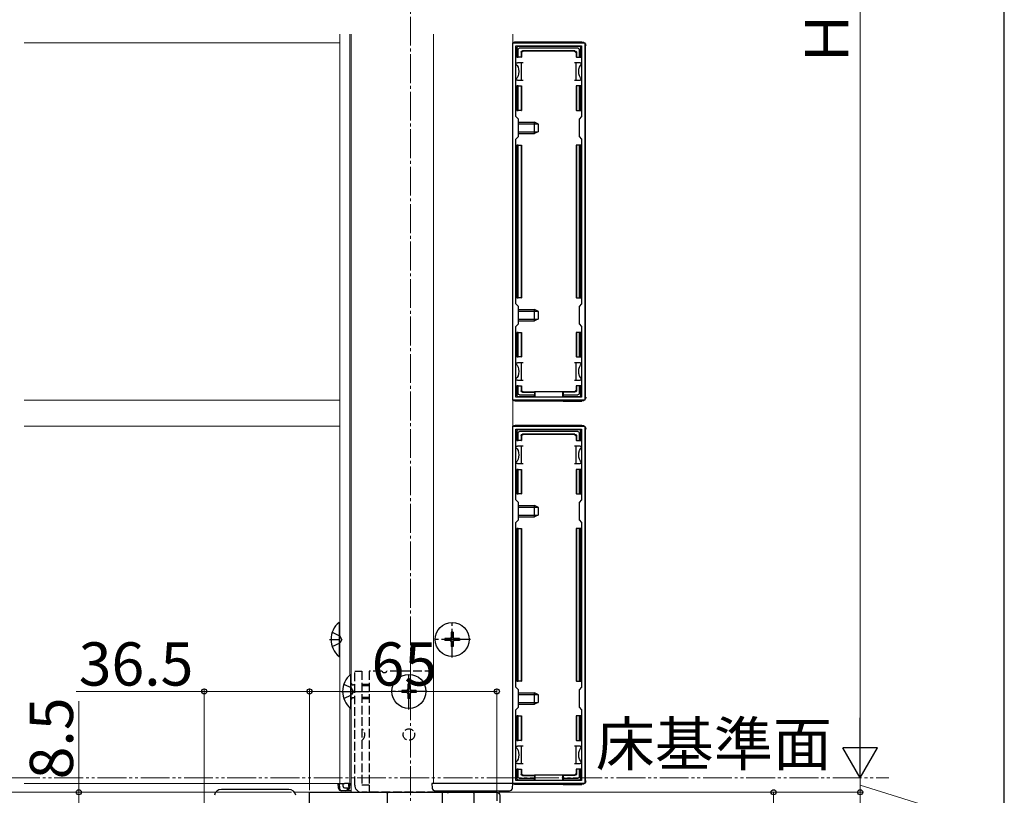
# Model space of a CAD drawing. Extents: x 0 to 1750, y 0 to 2619.
# Drawn here: x 1408 to 1750, y 509 to 778 of the extents above; entities that cross this region are included whole.
import ezdxf

# ---------------------------------------------------------------- set-up
doc = ezdxf.new("R2010")
doc.units = 0
for name, pattern in [('YCENTER_1', [13, 10, -1, 1, -1]), ('YDIVIDE_1', [15, 10, -1, 1, -1, 1, -1]), ('YHIDDEN_1', [4, 3, -1])]:
    doc.linetypes.add(name, pattern=pattern)
for name, color, linetype, lineweight in [('YKK_11', 7, 'CONTINUOUS', 30), ('YKK_12', 2, 'CONTINUOUS', 13), ('YKK_13', 4, 'CONTINUOUS', 30), ('YKK_D', 6, 'CONTINUOUS', 13), ('YKK_ZWAK', 7, 'CONTINUOUS', 30)]:
    doc.layers.add(name, color=color, linetype=linetype, lineweight=lineweight)
doc.styles.add('text-b', font='txt')

msp = doc.modelspace()

# ---------------------------------------------------------------- linework, layer by layer
at = {"layer": 'YKK_11', "linetype": 'ByBlock', "lineweight": -2, "ltscale": 0.5}
for p, q in [((1579.5, 646), (1579.5, 770)), ((1579.5, 770), (1604.5, 770)), ((1580.6, 744.4), (1580.6, 768.9)), ((1580.6, 768.9), (1603.4, 768.9)), ((1603.4, 768.9), (1603.4, 744.4)), ((1604.5, 770), (1604.5, 646)), ((1581.5, 743.5), (1580.6, 744.4)), ((1581.5, 737.5), (1581.5, 743.5)), ((1603.4, 744.4), (1602.5, 743.5)), ((1602.5, 743.5), (1602.5, 737.5)), ((1580.6, 736.6), (1581.5, 737.5)), ((1580.6, 679.4), (1580.6, 736.6)), ((1602.5, 737.5), (1603.4, 736.6)), ((1603.4, 736.6), (1603.4, 679.4)), ((1581.5, 678.5), (1580.6, 679.4)), ((1581.5, 672.5), (1581.5, 678.5)), ((1603.4, 679.4), (1602.5, 678.5)), ((1602.5, 678.5), (1602.5, 672.5)), ((1580.6, 671.6), (1581.5, 672.5)), ((1580.6, 647.1), (1580.6, 671.6)), ((1602.5, 672.5), (1603.4, 671.6)), ((1603.4, 671.6), (1603.4, 647.1)), ((1604.5, 646), (1579.5, 646)), ((1603.4, 647.1), (1580.6, 647.1)), ((1579.5, 513), (1579.5, 637)), ((1579.5, 637), (1604.5, 637)), ((1580.6, 611.4), (1580.6, 635.9)), ((1580.6, 635.9), (1603.4, 635.9)), ((1603.4, 635.9), (1603.4, 611.4)), ((1604.5, 637), (1604.5, 513)), ((1581.5, 610.5), (1580.6, 611.4)), ((1603.4, 611.4), (1602.5, 610.5)), ((1581.5, 604.5), (1581.5, 610.5)), ((1602.5, 610.5), (1602.5, 604.5)), ((1580.6, 603.6), (1581.5, 604.5)), ((1602.5, 604.5), (1603.4, 603.6)), ((1580.6, 546.4), (1580.6, 603.6)), ((1603.4, 603.6), (1603.4, 546.4)), ((1581.5, 545.5), (1580.6, 546.4)), ((1581.5, 539.5), (1581.5, 545.5)), ((1603.4, 546.4), (1602.5, 545.5)), ((1602.5, 545.5), (1602.5, 539.5)), ((1580.6, 538.6), (1581.5, 539.5)), ((1580.6, 514.1), (1580.6, 538.6)), ((1602.5, 539.5), (1603.4, 538.6)), ((1603.4, 538.6), (1603.4, 514.1)), ((1604.5, 513), (1579.5, 513)), ((1603.4, 514.1), (1580.6, 514.1)), ((1509, 505.7), (1509, 510)), ((1509, 510), (1535.54, 510)), ((1535.54, 510), (1535.73, 509.88)), ((1535.73, 509.88), (1536.27, 509.88)), ((1536.27, 509.88), (1536.46, 510)), ((1536.46, 510), (1556.54, 510)), ((1556.54, 510), (1556.73, 509.88)), ((1556.73, 509.88), (1557.27, 509.88)), ((1557.27, 509.88), (1557.46, 510)), ((1557.46, 510), (1565.54, 510)), ((1565.54, 510), (1565.73, 509.88)), ((1565.73, 509.88), (1566.27, 509.88)), ((1566.27, 509.88), (1566.46, 510)), ((1566.46, 510), (1574, 510)), ((1574, 510), (1574, 507))]:
    msp.add_line(p, q, dxfattribs=at)
at = {"layer": 'YKK_12', "linetype": 'YCENTER_1'}
msp.add_line((1544, 1104), (1544, 334), dxfattribs=at)
at = {"layer": 'YKK_12'}
for p, q in [((1519.5, 773), (1519.5, 513)), ((1523, 773), (1523, 550.68)), ((1523.5, 773), (1523.5, 510)), ((1552, 513), (1552, 773)), ((1579.5, 513), (1579.5, 773)), ((1519.5, 770), (1410, 770)), ((1519.5, 646), (1410, 646)), ((1519.5, 637), (1410, 637)), ((1523, 539.32), (1523, 513)), ((1519.5, 513), (1410, 513)), ((1523.5, 513), (1519.5, 513)), ((1552, 513), (1579.5, 513)), ((1410, 510), (1476.48, 510)), ((1503.82, 510), (1513.5, 510)), ((1523.5, 510), (1573.5, 510)), ((1573.5, 510.5), (1573.5, 510))]:
    msp.add_line(p, q, dxfattribs=at)
at = {"layer": 'YKK_13'}
for p, q in [((1580.5, 770.3), (1603.5, 770.3)), ((1602.6, 768.7), (1581.4, 768.7)), ((1604.8, 647), (1604.8, 769)), ((1580.9, 768.2), (1580.9, 765)), ((1580.9, 765), (1581.4, 765)), ((1581.4, 765), (1581.4, 767.71)), ((1582.4, 765), (1581.4, 765)), ((1581.89, 768.2), (1602.11, 768.2)), ((1582.4, 766.7), (1582.4, 765)), ((1582.4, 765), (1582.55, 765)), ((1582.55, 766.55), (1582.55, 765)), ((1601.1, 767.2), (1582.9, 767.2)), ((1600.95, 767.05), (1583.05, 767.05)), ((1601.45, 766.55), (1601.45, 765)), ((1601.6, 765), (1601.45, 765)), ((1601.6, 766.7), (1601.6, 765)), ((1601.6, 765), (1602.6, 765)), ((1602.6, 767.71), (1602.6, 765)), ((1602.6, 765), (1603.1, 765)), ((1603.1, 765), (1603.1, 768.2)), ((1580.6, 763), (1581.1, 763)), ((1582.6, 763), (1581.1, 763)), ((1582.6, 760), (1582.6, 763)), ((1583.1, 763), (1582.6, 763)), ((1601.4, 763), (1600.9, 763)), ((1602.9, 763), (1601.4, 763)), ((1601.4, 763), (1601.4, 760)), ((1602.9, 763), (1603.4, 763)), ((1582.6, 757), (1582.6, 760)), ((1601.4, 760), (1601.4, 757)), ((1581.1, 757), (1580.6, 757)), ((1581.4, 755), (1580.9, 755)), ((1580.9, 755), (1580.9, 746.5)), ((1581.1, 757), (1582.6, 757)), ((1581.4, 746.5), (1581.4, 755)), ((1581.4, 755), (1582.4, 755)), ((1582.4, 755), (1582.4, 746.5)), ((1582.4, 755), (1582.55, 755)), ((1582.55, 755), (1582.55, 746.5)), ((1582.6, 757), (1583.1, 757)), ((1600.9, 757), (1601.4, 757)), ((1601.4, 757), (1602.9, 757)), ((1601.6, 755), (1601.45, 755)), ((1601.45, 755), (1601.45, 746.5)), ((1601.6, 755), (1601.6, 746.5)), ((1602.6, 755), (1601.6, 755)), ((1602.6, 755), (1602.6, 746.5)), ((1603.1, 755), (1602.6, 755)), ((1603.4, 757), (1602.9, 757)), ((1603.1, 746.5), (1603.1, 755)), ((1580.9, 746.5), (1581.4, 746.5)), ((1582.4, 746.5), (1581.4, 746.5)), ((1582.4, 746.5), (1582.55, 746.5)), ((1601.6, 746.5), (1601.45, 746.5)), ((1601.6, 746.5), (1602.6, 746.5)), ((1602.6, 746.5), (1603.1, 746.5)), ((1581.5, 742.5), (1587, 742.5)), ((1581.5, 741.85), (1588.31, 741.85)), ((1587, 738.5), (1587, 742.5)), ((1588.4, 741.8), (1587, 742.5)), ((1588.4, 739.2), (1588.4, 741.8)), ((1581.5, 739.15), (1588.31, 739.15)), ((1581.5, 738.5), (1587, 738.5)), ((1588.4, 739.2), (1587, 738.5)), ((1580.9, 734.5), (1580.9, 681.5)), ((1581.4, 734.5), (1580.9, 734.5)), ((1581.4, 681.5), (1581.4, 734.5)), ((1581.4, 734.5), (1582.4, 734.5)), ((1582.4, 734.5), (1582.4, 681.5)), ((1582.4, 734.5), (1582.55, 734.5)), ((1582.55, 734.5), (1582.55, 681.5)), ((1601.6, 734.5), (1601.45, 734.5)), ((1601.45, 734.5), (1601.45, 681.5)), ((1601.6, 734.5), (1601.6, 681.5)), ((1602.6, 734.5), (1601.6, 734.5)), ((1602.6, 734.5), (1602.6, 681.5)), ((1603.1, 734.5), (1602.6, 734.5)), ((1603.1, 681.5), (1603.1, 734.5)), ((1580.9, 681.5), (1581.4, 681.5)), ((1582.4, 681.5), (1581.4, 681.5)), ((1582.4, 681.5), (1582.55, 681.5)), ((1601.6, 681.5), (1601.45, 681.5)), ((1601.6, 681.5), (1602.6, 681.5)), ((1602.6, 681.5), (1603.1, 681.5)), ((1581.5, 677.5), (1587, 677.5)), ((1581.5, 676.85), (1588.31, 676.85)), ((1587, 673.5), (1587, 677.5)), ((1588.4, 676.8), (1587, 677.5)), ((1588.4, 674.2), (1588.4, 676.8)), ((1581.5, 674.15), (1588.31, 674.15)), ((1581.5, 673.5), (1587, 673.5)), ((1588.4, 674.2), (1587, 673.5)), ((1580.9, 669.5), (1580.9, 661)), ((1581.4, 669.5), (1580.9, 669.5)), ((1581.4, 661), (1581.4, 669.5)), ((1581.4, 669.5), (1582.4, 669.5)), ((1582.4, 669.5), (1582.4, 661)), ((1582.4, 669.5), (1582.55, 669.5)), ((1582.55, 669.5), (1582.55, 661)), ((1601.45, 669.5), (1601.45, 661)), ((1601.6, 669.5), (1601.45, 669.5)), ((1601.6, 669.5), (1601.6, 661)), ((1602.6, 669.5), (1601.6, 669.5)), ((1602.6, 669.5), (1602.6, 661)), ((1603.1, 669.5), (1602.6, 669.5)), ((1603.1, 661), (1603.1, 669.5)), ((1580.9, 661), (1581.4, 661)), ((1582.4, 661), (1581.4, 661)), ((1582.4, 661), (1582.55, 661)), ((1601.6, 661), (1601.45, 661)), ((1601.6, 661), (1602.6, 661)), ((1602.6, 661), (1603.1, 661)), ((1580.6, 659), (1581.1, 659)), ((1582.6, 659), (1581.1, 659)), ((1582.6, 656), (1582.6, 659)), ((1583.1, 659), (1582.6, 659)), ((1582.6, 653), (1582.6, 656)), ((1601.4, 659), (1600.9, 659)), ((1602.9, 659), (1601.4, 659)), ((1601.4, 659), (1601.4, 656)), ((1601.4, 656), (1601.4, 653)), ((1602.9, 659), (1603.4, 659)), ((1581.1, 653), (1580.6, 653)), ((1581.1, 653), (1582.6, 653)), ((1582.6, 653), (1583.1, 653)), ((1600.9, 653), (1601.4, 653)), ((1601.4, 653), (1602.9, 653)), ((1603.4, 653), (1602.9, 653)), ((1581.4, 651), (1580.9, 651)), ((1580.9, 651), (1580.9, 647.8)), ((1581.4, 648.29), (1581.4, 651)), ((1581.4, 651), (1582.4, 651)), ((1582.4, 651), (1582.4, 649.3)), ((1582.4, 651), (1582.55, 651)), ((1582.55, 651), (1582.55, 649.45)), ((1583.05, 648.95), (1587, 648.95)), ((1587, 648.8), (1587, 648.95)), ((1597, 648.95), (1587, 648.95)), ((1587.2, 648.95), (1587.2, 647.1)), ((1596.8, 648.95), (1596.8, 647.1)), ((1600.95, 648.95), (1597, 648.95)), ((1597, 648.8), (1597, 648.95)), ((1601.45, 651), (1601.45, 649.45)), ((1601.6, 651), (1601.45, 651)), ((1601.6, 651), (1601.6, 649.3)), ((1602.6, 651), (1601.6, 651)), ((1602.6, 651), (1602.6, 648.29)), ((1603.1, 651), (1602.6, 651)), ((1603.1, 647.8), (1603.1, 651)), ((1587, 645.7), (1580.5, 645.7)), ((1581.4, 647.3), (1587, 647.3)), ((1587, 647.8), (1581.89, 647.8)), ((1582.9, 648.8), (1587, 648.8)), ((1587, 648.8), (1587, 647.8)), ((1587, 647.3), (1587, 647.8)), ((1587, 647.3), (1587, 647.1)), ((1587, 646), (1587, 645.7)), ((1587, 645.7), (1587.2, 645.79)), ((1587.2, 646), (1587.2, 645.79)), ((1587.2, 645.79), (1596.8, 645.79)), ((1596.8, 646), (1596.8, 645.79)), ((1597, 645.7), (1596.8, 645.79)), ((1601.1, 648.8), (1597, 648.8)), ((1597, 648.8), (1597, 647.8)), ((1602.11, 647.8), (1597, 647.8)), ((1597, 647.8), (1597, 647.3)), ((1597, 647.3), (1602.6, 647.3)), ((1597, 647.3), (1597, 647.1)), ((1597, 646), (1597, 645.7)), ((1597, 645.7), (1603.5, 645.7)), ((1580.5, 637.3), (1603.5, 637.3)), ((1580.9, 635.2), (1580.9, 632)), ((1602.6, 635.7), (1581.4, 635.7)), ((1581.89, 635.2), (1602.11, 635.2)), ((1603.1, 632), (1603.1, 635.2)), ((1604.8, 514), (1604.8, 636)), ((1580.9, 632), (1581.4, 632)), ((1581.4, 632), (1581.4, 634.71)), ((1582.4, 632), (1581.4, 632)), ((1582.4, 633.7), (1582.4, 632)), ((1582.4, 632), (1582.55, 632)), ((1582.55, 633.55), (1582.55, 632)), ((1601.1, 634.2), (1582.9, 634.2)), ((1600.95, 634.05), (1583.05, 634.05)), ((1601.45, 633.55), (1601.45, 632)), ((1601.6, 632), (1601.45, 632)), ((1601.6, 633.7), (1601.6, 632)), ((1601.6, 632), (1602.6, 632)), ((1602.6, 634.71), (1602.6, 632)), ((1602.6, 632), (1603.1, 632)), ((1580.6, 630), (1581.1, 630)), ((1582.6, 630), (1581.1, 630)), ((1582.6, 627), (1582.6, 630)), ((1583.1, 630), (1582.6, 630)), ((1601.4, 630), (1600.9, 630)), ((1602.9, 630), (1601.4, 630)), ((1601.4, 630), (1601.4, 627)), ((1602.9, 630), (1603.4, 630)), ((1582.6, 624), (1582.6, 627)), ((1601.4, 627), (1601.4, 624)), ((1581.1, 624), (1580.6, 624)), ((1581.4, 622), (1580.9, 622)), ((1580.9, 622), (1580.9, 613.5)), ((1581.1, 624), (1582.6, 624)), ((1581.4, 613.5), (1581.4, 622)), ((1581.4, 622), (1582.4, 622)), ((1582.4, 622), (1582.4, 613.5)), ((1582.4, 622), (1582.55, 622)), ((1582.55, 622), (1582.55, 613.5)), ((1582.6, 624), (1583.1, 624)), ((1600.9, 624), (1601.4, 624)), ((1601.4, 624), (1602.9, 624)), ((1601.6, 622), (1601.45, 622)), ((1601.45, 622), (1601.45, 613.5)), ((1601.6, 622), (1601.6, 613.5)), ((1602.6, 622), (1601.6, 622)), ((1602.6, 622), (1602.6, 613.5)), ((1603.1, 622), (1602.6, 622)), ((1603.4, 624), (1602.9, 624)), ((1603.1, 613.5), (1603.1, 622)), ((1580.9, 613.5), (1581.4, 613.5)), ((1582.4, 613.5), (1581.4, 613.5)), ((1582.4, 613.5), (1582.55, 613.5)), ((1601.6, 613.5), (1601.45, 613.5)), ((1601.6, 613.5), (1602.6, 613.5)), ((1602.6, 613.5), (1603.1, 613.5)), ((1581.5, 609.5), (1587, 609.5)), ((1581.5, 608.85), (1588.31, 608.85)), ((1587, 605.5), (1587, 609.5)), ((1588.4, 608.8), (1587, 609.5)), ((1588.4, 606.2), (1588.4, 608.8)), ((1581.5, 606.15), (1588.31, 606.15)), ((1581.5, 605.5), (1587, 605.5)), ((1588.4, 606.2), (1587, 605.5)), ((1580.9, 601.5), (1580.9, 548.5)), ((1581.4, 601.5), (1580.9, 601.5)), ((1581.4, 548.5), (1581.4, 601.5)), ((1581.4, 601.5), (1582.4, 601.5)), ((1582.4, 601.5), (1582.4, 548.5)), ((1582.4, 601.5), (1582.55, 601.5)), ((1582.55, 601.5), (1582.55, 548.5)), ((1601.6, 601.5), (1601.45, 601.5)), ((1601.45, 601.5), (1601.45, 548.5)), ((1601.6, 601.5), (1601.6, 548.5)), ((1602.6, 601.5), (1601.6, 601.5)), ((1602.6, 601.5), (1602.6, 548.5)), ((1603.1, 601.5), (1602.6, 601.5)), ((1603.1, 548.5), (1603.1, 601.5)), ((1519.25, 568.9), (1519.5, 568.9)), ((1519.25, 568.9), (1519.25, 557.1)), ((1519.5, 557.1), (1519.5, 568.9)), ((1558.85, 565.5), (1558.15, 565.5)), ((1558.15, 565.5), (1558.15, 563.85)), ((1558.85, 565.5), (1558.85, 563.85)), ((1556, 563.35), (1556, 562.65)), ((1557.65, 563.35), (1556, 563.35)), ((1557.65, 562.65), (1556, 562.65)), ((1558.15, 562.15), (1558.15, 560.5)), ((1558.85, 560.5), (1558.15, 560.5)), ((1558.85, 562.15), (1558.85, 560.5)), ((1561, 563.35), (1559.35, 563.35)), ((1561, 562.65), (1559.35, 562.65)), ((1561, 563.35), (1561, 562.65)), ((1519.25, 557.1), (1519.5, 557.1)), ((1523.25, 550.9), (1523.5, 550.9)), ((1523.25, 550.9), (1523.25, 539.1)), ((1523.5, 539.1), (1523.5, 550.9)), ((1543.85, 547.5), (1543.15, 547.5)), ((1543.15, 547.5), (1543.15, 545.85)), ((1543.85, 547.5), (1543.85, 545.85)), ((1580.9, 548.5), (1581.4, 548.5)), ((1582.4, 548.5), (1581.4, 548.5)), ((1582.4, 548.5), (1582.55, 548.5)), ((1601.6, 548.5), (1601.45, 548.5)), ((1601.6, 548.5), (1602.6, 548.5)), ((1602.6, 548.5), (1603.1, 548.5)), ((1541, 545.35), (1541, 544.65)), ((1542.65, 545.35), (1541, 545.35)), ((1542.65, 544.65), (1541, 544.65)), ((1543.15, 544.15), (1543.15, 542.5)), ((1543.85, 544.15), (1543.85, 542.5)), ((1546, 545.35), (1544.35, 545.35)), ((1546, 544.65), (1544.35, 544.65)), ((1546, 545.35), (1546, 544.65)), ((1581.5, 544.5), (1587, 544.5)), ((1581.5, 543.85), (1588.31, 543.85)), ((1587, 540.5), (1587, 544.5)), ((1588.4, 543.8), (1587, 544.5)), ((1588.4, 541.2), (1588.4, 543.8)), ((1543.85, 542.5), (1543.15, 542.5)), ((1581.5, 541.15), (1588.31, 541.15)), ((1581.5, 540.5), (1587, 540.5)), ((1588.4, 541.2), (1587, 540.5)), ((1523.25, 539.1), (1523.5, 539.1)), ((1580.9, 536.5), (1580.9, 528)), ((1581.4, 536.5), (1580.9, 536.5)), ((1581.4, 528), (1581.4, 536.5)), ((1581.4, 536.5), (1582.4, 536.5)), ((1582.4, 536.5), (1582.4, 528)), ((1582.4, 536.5), (1582.55, 536.5)), ((1582.55, 536.5), (1582.55, 528)), ((1601.45, 536.5), (1601.45, 528)), ((1601.6, 536.5), (1601.45, 536.5)), ((1601.6, 536.5), (1601.6, 528)), ((1602.6, 536.5), (1601.6, 536.5)), ((1602.6, 536.5), (1602.6, 528)), ((1603.1, 536.5), (1602.6, 536.5)), ((1603.1, 528), (1603.1, 536.5)), ((1580.6, 526), (1581.1, 526)), ((1580.9, 528), (1581.4, 528)), ((1582.6, 526), (1581.1, 526)), ((1582.4, 528), (1581.4, 528)), ((1582.4, 528), (1582.55, 528)), ((1582.6, 523), (1582.6, 526)), ((1583.1, 526), (1582.6, 526)), ((1601.4, 526), (1600.9, 526)), ((1602.9, 526), (1601.4, 526)), ((1601.4, 526), (1601.4, 523)), ((1601.6, 528), (1601.45, 528)), ((1601.6, 528), (1602.6, 528)), ((1602.6, 528), (1603.1, 528)), ((1602.9, 526), (1603.4, 526)), ((1582.6, 520), (1582.6, 523)), ((1601.4, 523), (1601.4, 520)), ((1581.1, 520), (1580.6, 520)), ((1581.1, 520), (1582.6, 520)), ((1582.6, 520), (1583.1, 520)), ((1600.9, 520), (1601.4, 520)), ((1601.4, 520), (1602.9, 520)), ((1603.4, 520), (1602.9, 520)), ((1581.4, 518), (1580.9, 518)), ((1580.9, 518), (1580.9, 514.8)), ((1581.4, 515.29), (1581.4, 518)), ((1581.4, 518), (1582.4, 518)), ((1582.4, 518), (1582.4, 516.3)), ((1582.4, 518), (1582.55, 518)), ((1582.55, 518), (1582.55, 516.45)), ((1582.9, 515.8), (1587, 515.8)), ((1583.05, 515.95), (1587, 515.95)), ((1587, 515.8), (1587, 515.95)), ((1597, 515.95), (1587, 515.95)), ((1587, 515.8), (1587, 514.8)), ((1587.2, 515.95), (1587.2, 514.1)), ((1596.8, 515.95), (1596.8, 514.1)), ((1600.95, 515.95), (1597, 515.95)), ((1597, 515.8), (1597, 515.95)), ((1601.1, 515.8), (1597, 515.8)), ((1597, 515.8), (1597, 514.8)), ((1601.45, 518), (1601.45, 516.45)), ((1601.6, 518), (1601.45, 518)), ((1601.6, 518), (1601.6, 516.3)), ((1602.6, 518), (1601.6, 518)), ((1602.6, 518), (1602.6, 515.29)), ((1603.1, 518), (1602.6, 518)), ((1603.1, 514.8), (1603.1, 518)), ((1519.1, 511.44), (1519, 513)), ((1519, 513), (1519.3, 513)), ((1519.3, 513), (1519.4, 511.44)), ((1519.3, 513), (1520.7, 513)), ((1520.7, 512), (1520.7, 513)), ((1520.7, 513), (1521.2, 513)), ((1522.7, 513), (1521.2, 513)), ((1522.64, 512), (1522.7, 513)), ((1522.7, 513), (1523.5, 513)), ((1523, 513), (1522.9, 511.44)), ((1523, 513), (1523, 513)), ((1551.5, 513), (1551.6, 511.44)), ((1551.8, 513), (1551.5, 513)), ((1579.2, 513), (1551.8, 513)), ((1579.5, 513), (1579.2, 513)), ((1579.4, 511.44), (1579.5, 513)), ((1587, 512.7), (1580.5, 512.7)), ((1581.4, 514.3), (1587, 514.3)), ((1587, 514.8), (1581.89, 514.8)), ((1587, 514.3), (1587, 514.8)), ((1587, 514.3), (1587, 514.1)), ((1587, 513), (1587, 512.7)), ((1587, 512.7), (1587.2, 512.79)), ((1587.2, 513), (1587.2, 512.79)), ((1587.2, 512.79), (1596.8, 512.79)), ((1596.8, 513), (1596.8, 512.79)), ((1597, 512.7), (1596.8, 512.79)), ((1602.11, 514.8), (1597, 514.8)), ((1597, 514.8), (1597, 514.3)), ((1597, 514.3), (1602.6, 514.3)), ((1597, 514.3), (1597, 514.1)), ((1597, 513), (1597, 512.7)), ((1597, 512.7), (1603.5, 512.7)), ((1501.82, 511), (1478.48, 511)), ((1514, 510), (1574, 510)), ((1521.61, 510.5), (1520.09, 510.5)), ((1521.2, 511.5), (1522.31, 511.5)), ((1523.5, 510.5), (1521.61, 510.5)), ((1522.31, 511.44), (1522.31, 511.5)), ((1522.31, 511.5), (1522.61, 511.5)), ((1522.61, 511.5), (1522.6, 511.44)), ((1522.64, 512), (1522.61, 511.5)), ((1552.59, 510.5), (1578.41, 510.5)), ((1566, 510), (1566, 499.35)), ((1575, 509), (1575, 345))]:
    msp.add_line(p, q, dxfattribs=at)
at = {"layer": 'YKK_13', "linetype": 'YCENTER_1'}
for p, q in [((1558.5, 556.7), (1558.5, 569.3)), ((1516, 563), (1519.5, 563)), ((1564.8, 563), (1552.2, 563)), ((1543.5, 538.7), (1543.5, 551.3)), ((1520, 545), (1529.7, 545)), ((1549.8, 545), (1537.2, 545)), ((1536, 510), (1536, 500)), ((1555, 510), (1555, 500))]:
    msp.add_line(p, q, dxfattribs=at)
at = {"layer": 'YKK_13', "linetype": 'YHIDDEN_1'}
for p, q in [((1516.92, 565.5), (1519.64, 564.15)), ((1520.24, 563), (1519.64, 564.15)), ((1516.92, 560.5), (1519.64, 561.86)), ((1520.24, 563), (1519.64, 561.86)), ((1524.7, 512.5), (1524.7, 552)), ((1524.7, 552), (1527.2, 552)), ((1527.2, 552), (1527.2, 512.5)), ((1534.13, 552), (1529.7, 552)), ((1529.7, 552), (1529.7, 512.5)), ((1552, 552), (1535.87, 552)), ((1520.92, 547.5), (1523.63, 546.15)), ((1524.7, 547.11), (1523.98, 547.26)), ((1524.7, 547.43), (1524.3, 547.28)), ((1527.2, 547.5), (1529.7, 547.5)), ((1527.2, 547.07), (1529.7, 547.07)), ((1520.92, 542.5), (1523.63, 543.86)), ((1524.24, 545), (1523.63, 546.15)), ((1524.24, 545), (1523.63, 543.86)), ((1524.7, 542.89), (1523.98, 542.74)), ((1524.7, 542.57), (1524.3, 542.72)), ((1527.2, 542.93), (1529.7, 542.93)), ((1527.2, 542.5), (1529.7, 542.5)), ((1529.7, 512.5), (1527.2, 512.5)), ((1529.7, 512.5), (1529.7, 510)), ((1561, 510), (1527.2, 510)), ((1554, 510.5), (1554, 510)), ((1561, 510), (1561, 510.5))]:
    msp.add_line(p, q, dxfattribs=at)
at = {"layer": 'YKK_13'}
for centre in [(1558.5, 563), (1543.5, 545)]:
    msp.add_circle(centre, 5.9, dxfattribs=at)
at = {"layer": 'YKK_13', "linetype": 'YHIDDEN_1'}
msp.add_circle((1543.5, 530), 2, dxfattribs=at)
at = {"layer": 'YKK_13'}
for centre, radius, start, end in [((1581.4, 768.2), 0.5, 90.7744, 179.2256), ((1581.4, 768.2), 0.5, 90, 90.7744), ((1602.6, 768.2), 0.5, 89.2256, 90), ((1602.6, 768.2), 0.5, 0.7744, 89.2256), ((1580.9, 766), 0.3, 90, 270), ((1581.4, 768.2), 0.5, 179.2256, 180), ((1602.6, 768.2), 0.5, 0, 0.7744), ((1603.1, 766), 0.3, 270, 90), ((1580.9, 754), 0.3, 90, 270), ((1603.1, 754), 0.3, 270, 90), ((1580.9, 733.5), 0.3, 90, 270), ((1603.1, 733.5), 0.3, 270, 90), ((1580.9, 682.5), 0.3, 90, 270), ((1603.1, 682.5), 0.3, 270, 90), ((1580.9, 662), 0.3, 90, 270), ((1603.1, 662), 0.3, 270, 90), ((1580.9, 650), 0.3, 90, 270), ((1603.1, 650), 0.3, 270, 90), ((1581.4, 647.8), 0.5, 180, 180.7744), ((1581.4, 647.8), 0.5, 180.7744, 269.2256), ((1581.4, 647.8), 0.5, 269.2256, 270), ((1602.6, 647.8), 0.5, 270, 270.7744), ((1602.6, 647.8), 0.5, 270.7744, 359.2256), ((1602.6, 647.8), 0.5, 359.2256, 0), ((1581.4, 635.2), 0.5, 90.7744, 179.2256), ((1581.4, 635.2), 0.5, 179.2256, 180), ((1581.4, 635.2), 0.5, 90, 90.7744), ((1602.6, 635.2), 0.5, 89.2256, 90), ((1602.6, 635.2), 0.5, 0.7744, 89.2256), ((1602.6, 635.2), 0.5, 0, 0.7744), ((1580.9, 633), 0.3, 90, 270), ((1603.1, 633), 0.3, 270, 90), ((1580.9, 621), 0.3, 90, 270), ((1603.1, 621), 0.3, 270, 90), ((1580.9, 600.5), 0.3, 90, 270), ((1603.1, 600.5), 0.3, 270, 90), ((1524.2, 563), 7.7, 129.9831, 230.0169), ((1557.65, 563.85), 0.5, 270, 0), ((1559.35, 563.85), 0.5, 180, 270), ((1557.65, 562.15), 0.5, 0, 90), ((1559.35, 562.15), 0.5, 90, 180), ((1528.2, 545), 7.7, 129.9831, 230.0169), ((1580.9, 549.5), 0.3, 90, 270), ((1603.1, 549.5), 0.3, 270, 90), ((1542.65, 545.85), 0.5, 270, 0), ((1542.65, 544.15), 0.5, 0, 90), ((1544.35, 545.85), 0.5, 180, 270), ((1544.35, 544.15), 0.5, 90, 180), ((1580.9, 529), 0.3, 90, 270), ((1603.1, 529), 0.3, 270, 90), ((1580.9, 517), 0.3, 90, 270), ((1603.1, 517), 0.3, 270, 90), ((1581.4, 514.8), 0.5, 180, 180.7744), ((1581.4, 514.8), 0.5, 180.7744, 269.2256), ((1581.4, 514.8), 0.5, 269.2256, 270), ((1602.6, 514.8), 0.5, 270, 270.7744), ((1602.6, 514.8), 0.5, 270.7744, 359.2256), ((1602.6, 514.8), 0.5, 359.2256, 0), ((1478.48, 508.5), 2.5, 90, 170), ((1501.82, 508.5), 2.5, 10, 90), ((1520.09, 511.5), 1, 183.5, 270), ((1521.2, 512), 0.5, 180, 270), ((1521.61, 511.5), 1, 270, 356.5), ((1552.59, 511.5), 1, 183.5, 270), ((1578.41, 511.5), 1, 270, 356.5)]:
    msp.add_arc(centre, radius, start, end, dxfattribs=at)
at = {"layer": 'YKK_13', "linetype": 'YHIDDEN_1'}
for centre, radius, start, end in [((1535, 552.5), 1, 210, 330), ((1524.1, 547.85), 0.6, 180, 289.9696), ((1524.1, 542.15), 0.6, 70.0304, 180), ((1525.7, 530), 2.5, 306.8699, 53.1301), ((1527.2, 512.5), 2.5, 180, 270)]:
    msp.add_arc(centre, radius, start, end, dxfattribs=at)
at = {"layer": 'YKK_13', "extrusion": (0, 0, -1)}
for centre, major_axis, ratio, start_param, end_param in [((1580.5, 769), (-0.923, 0.923), 0.99628, 6.192137, 7.06672), ((1603.5, 769), (0.923, 0.923), 0.99628, 5.499651, 7.06672), ((1581.91, 767.69), (-0.363, 0.363), 0.973329, 5.511302, 7.055068), ((1582.9, 766.7), (-0.354, 0.354), 0.999924, 5.497825, 7.068545), ((1583.05, 766.55), (-0.354, 0.354), 0.999924, 5.497825, 7.068545), ((1600.95, 766.55), (0.354, 0.354), 0.999924, 5.497825, 7.068545), ((1601.1, 766.7), (0.354, 0.354), 0.999924, 5.497825, 7.068545), ((1602.09, 767.69), (-0.363, -0.363), 0.973329, 2.36971, 3.913476), ((1579.6, 760), (0, 3), 0.666667, 0.523599, 1.570796), ((1604.4, 760), (0, 3), 0.666667, 4.712389, 5.759587), ((1579.6, 760), (0, 3), 0.666667, 1.570796, 2.617994), ((1604.4, 760), (0, 3), 0.666667, 3.665191, 4.712389), ((1579.6, 656), (0, 3), 0.666667, 0.523599, 1.570796), ((1579.6, 656), (0, 3), 0.666667, 1.570796, 2.617994), ((1604.4, 656), (0, 3), 0.666667, 4.712389, 5.759587), ((1604.4, 656), (0, 3), 0.666667, 3.665191, 4.712389), ((1582.9, 649.3), (-0.354, -0.354), 0.999924, 5.497825, 7.068545), ((1583.05, 649.45), (-0.354, -0.354), 0.999924, 5.497825, 7.068545), ((1600.95, 649.45), (0.354, -0.354), 0.999924, 5.497825, 7.068545), ((1601.1, 649.3), (0.354, -0.354), 0.999924, 5.497825, 7.068545), ((1580.5, 647), (-0.923, -0.923), 0.99628, 5.499651, 6.374234), ((1581.91, 648.31), (-0.363, -0.363), 0.973329, 5.511302, 7.055068), ((1602.09, 648.31), (-0.363, 0.363), 0.973329, 2.36971, 3.913476), ((1603.5, 647), (0.923, -0.923), 0.99628, 5.499651, 7.06672), ((1580.5, 636), (-0.923, 0.923), 0.99628, 6.192137, 7.06672), ((1581.91, 634.69), (-0.363, 0.363), 0.973329, 5.511302, 7.055068), ((1602.09, 634.69), (-0.363, -0.363), 0.973329, 2.36971, 3.913476), ((1603.5, 636), (0.923, 0.923), 0.99628, 5.499651, 7.06672), ((1582.9, 633.7), (-0.354, 0.354), 0.999924, 5.497825, 7.068545), ((1583.05, 633.55), (-0.354, 0.354), 0.999924, 5.497825, 7.068545), ((1600.95, 633.55), (0.354, 0.354), 0.999924, 5.497825, 7.068545), ((1601.1, 633.7), (0.354, 0.354), 0.999924, 5.497825, 7.068545), ((1579.6, 627), (0, 3), 0.666667, 0.523599, 1.570796), ((1604.4, 627), (0, 3), 0.666667, 4.712389, 5.759587), ((1579.6, 627), (0, 3), 0.666667, 1.570796, 2.617994), ((1604.4, 627), (0, 3), 0.666667, 3.665191, 4.712389), ((1579.6, 523), (0, 3), 0.666667, 0.523599, 1.570796), ((1579.6, 523), (0, 3), 0.666667, 1.570796, 2.617994), ((1604.4, 523), (0, 3), 0.666667, 4.712389, 5.759587), ((1604.4, 523), (0, 3), 0.666667, 3.665191, 4.712389), ((1582.9, 516.3), (-0.354, -0.354), 0.999924, 5.497825, 7.068545), ((1583.05, 516.45), (-0.354, -0.354), 0.999924, 5.497825, 7.068545), ((1600.95, 516.45), (0.354, -0.354), 0.999924, 5.497825, 7.068545), ((1601.1, 516.3), (0.354, -0.354), 0.999924, 5.497825, 7.068545), ((1580.5, 514), (-0.923, -0.923), 0.99628, 5.499651, 6.374234), ((1581.91, 515.31), (-0.363, -0.363), 0.973329, 5.511302, 7.055068), ((1602.09, 515.31), (-0.363, 0.363), 0.973329, 2.36971, 3.913476), ((1603.5, 514), (0.923, -0.923), 0.99628, 5.499651, 7.06672), ((1574, 509), (-1, 0), 0.998135, 1.570796, 3.141593)]:
    msp.add_ellipse(centre, major_axis=major_axis, ratio=ratio, start_param=start_param, end_param=end_param, dxfattribs=at)
at = {"layer": 'YKK_13'}
for centre, major_axis, ratio, start_param, end_param in [((1520.09, 511.5), (0, -1), 0.7, 4.773476, 6.283185), ((1521.61, 511.5), (0, -1), 0.7, 0, 1.50971), ((1521.61, 511.5), (-1.3, 0), 0.769231, 1.570796, 3.080506)]:
    msp.add_ellipse(centre, major_axis=major_axis, ratio=ratio, start_param=start_param, end_param=end_param, dxfattribs=at)
at = {"layer": 'YKK_D'}
for p, q in [((1700, 527), (1700, 1083)), ((1428.08, 545), (1472.5, 545)), ((1472.5, 501.5), (1472.5, 546)), ((1509, 545), (1472.5, 545)), ((1509, 510.7), (1509, 546)), ((1509, 510.7), (1509, 546)), ((1574, 545), (1509, 545)), ((1574, 510.7), (1574, 546)), ((1429, 510), (1429, 541.62)), ((1700, 510), (1700, 515)), ((1700, 512.5), (1730, 503.09)), ((1502.82, 510), (1398, 510)), ((1502.82, 510), (1428, 510)), ((1429, 501.5), (1429, 510)), ((1574.7, 510), (1701, 510)), ((1574.7, 510), (1701, 510)), ((1574.7, 510), (1671, 510)), ((1670, 510), (1670, 495)), ((1700, 510), (1700, 345))]:
    msp.add_line(p, q, dxfattribs=at)
at = {"layer": 'YKK_D', "lineweight": -2}
for p, q in [((1700, 515), (1700, 535.78)), ((1700, 515), (1694, 525.39)), ((1706, 525.39), (1694, 525.39)), ((1700, 515), (1706, 525.39))]:
    msp.add_line(p, q, dxfattribs=at)
at = {"layer": 'YKK_D', "linetype": 'YDIVIDE_1'}
msp.add_line((85.5, 515), (1710, 515), dxfattribs=at)
at = {"layer": 'YKK_D', "linetype": 'ByBlock', "lineweight": -2}
for centre in [(1472.5, 545), (1509, 545), (1509, 545), (1574, 545), (1429, 510), (1670, 510), (1700, 510), (1700, 510)]:
    msp.add_circle(centre, 0.875, dxfattribs=at)
at = {"layer": 'YKK_ZWAK'}
msp.add_line((1750, 0), (1750, 2550), dxfattribs=at)

# ---------------------------------------------------------------- texts
at = {"layer": 'YKK_D', "style": 'text-b'}
for s, p in [('Ｈ＝1,105', (1695.95, 761.24)), ('8.5', (1427, 514.48))]:
    msp.add_text(s, height=15, rotation=90, dxfattribs=at).set_placement(p)
for s, p in [('36.5', (1428.97, 547)), ('65', (1530.55, 547)), ('床基準面', (1608.32, 519.27))]:
    msp.add_text(s, height=15, dxfattribs=at).set_placement(p)

doc.saveas('drawing.dxf')
